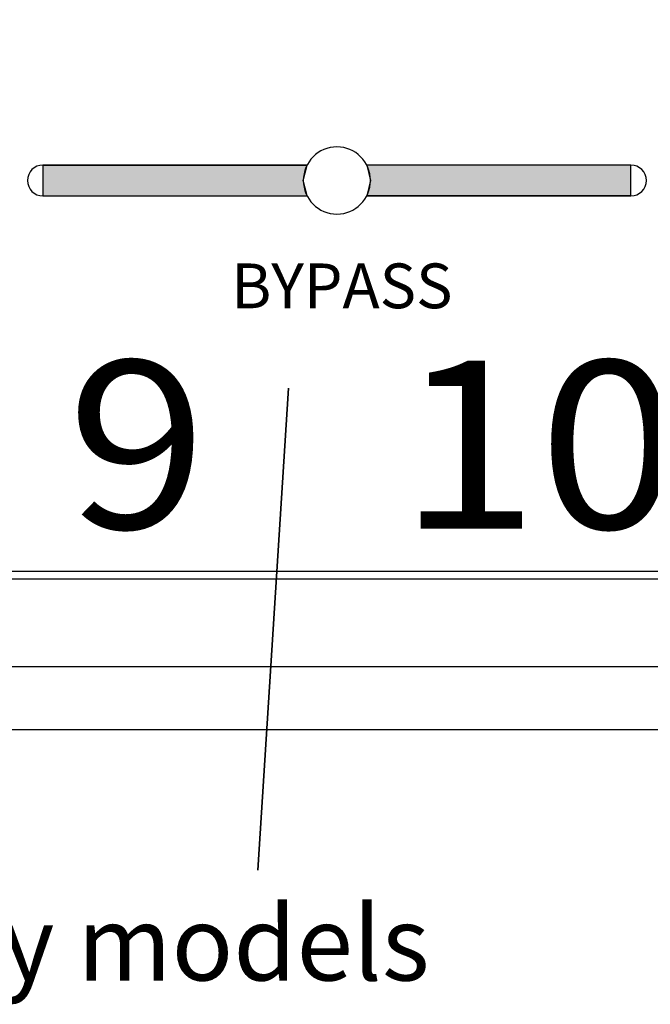
# Model space of a CAD drawing. Units: inches. Extents: x 168 to 1839, y -441 to 1069.
# Drawn here: x 1115 to 1181, y 479 to 583 of the extents above; entities that cross this region are included whole.
import ezdxf

# ---------------------------------------------------------------- set-up
doc = ezdxf.new("R2010")
doc.units = ezdxf.units.IN
doc.header["$MEASUREMENT"] = 0
doc.layers.add('Logo-Shade1', color=7, linetype='Continuous')

# ---------------------------------------------------------------- blocks, each defined once
blk = doc.blocks.new('block 260')
at = {"color": 7, "lineweight": 25, "true_color": 0xffffff}
blk.add_open_spline([(1230.95, 680.71), (1230.95, 680.71), (1065.65, 680.71), (1065.65, 680.71), (1059.55, 680.71), (1054.6, 675.77), (1054.6, 669.67), (1054.6, 669.67), (1054.6, 535.53), (1054.6, 535.53), (1054.6, 529.43), (1059.55, 524.48), (1065.65, 524.48), (1065.65, 524.48), (1230.95, 524.48), (1230.95, 524.48), (1237.05, 524.48), (1242, 529.43), (1242, 535.53), (1242, 535.53), (1242, 669.67), (1242, 669.67), (1242, 675.77), (1237.05, 680.71), (1230.95, 680.71)], degree=3, knots=[0, 0, 0, 0, 1, 1, 1, 2, 2, 2, 3, 3, 3, 4, 4, 4, 5, 5, 5, 6, 6, 6, 7, 7, 7, 8, 8, 8, 8], dxfattribs=at)
blk = doc.blocks.new('block 284')
at = {"color": 7, "lineweight": 25, "true_color": 0xffffff}
blk.add_open_spline([(1230.95, 681.5), (1230.95, 681.5), (1065.65, 681.5), (1065.65, 681.5), (1059.11, 681.5), (1053.81, 676.2), (1053.81, 669.67), (1053.81, 669.67), (1053.81, 535.53), (1053.81, 535.53), (1053.81, 528.99), (1059.11, 523.69), (1065.65, 523.69), (1065.65, 523.69), (1230.95, 523.69), (1230.95, 523.69), (1237.49, 523.69), (1242.79, 528.99), (1242.79, 535.53), (1242.79, 535.53), (1242.79, 669.67), (1242.79, 669.67), (1242.79, 676.2), (1237.49, 681.5), (1230.95, 681.5)], degree=3, knots=[0, 0, 0, 0, 1, 1, 1, 2, 2, 2, 3, 3, 3, 4, 4, 4, 5, 5, 5, 6, 6, 6, 7, 7, 7, 8, 8, 8, 8], dxfattribs=at)
blk = doc.blocks.new('block 403')
at = {"color": 7, "lineweight": 25, "true_color": 0xffffff}
blk.add_lwpolyline([(298.2, 507.79), (1280.37, 507.79)], dxfattribs=at)
blk = doc.blocks.new('block 4290')
at = {"color": 7, "lineweight": 25, "true_color": 0xffffff}
blk.add_lwpolyline([(1000.94, 514.45), (1256.49, 514.45)], dxfattribs=at)
blk = doc.blocks.new('block 4804')
at = {"color": 7, "lineweight": 25, "true_color": 0xffffff}
blk.add_lwpolyline([(1179.37, 564.21), (1151.45, 564.21)], dxfattribs=at)
blk = doc.blocks.new('block 4805')
at = {"color": 7, "lineweight": 25, "true_color": 0xffffff}
blk.add_lwpolyline([(1117.23, 567.47), (1145.14, 567.47)], dxfattribs=at)
blk = doc.blocks.new('block 4806')
at = {"color": 7, "lineweight": 25, "true_color": 0xffffff}
blk.add_lwpolyline([(1117.23, 564.21), (1145.14, 564.21)], dxfattribs=at)
blk = doc.blocks.new('block 4807')
at = {"color": 7, "lineweight": 25, "true_color": 0xffffff}
blk.add_lwpolyline([(1179.37, 567.47), (1151.45, 567.47)], dxfattribs=at)
blk = doc.blocks.new('block 4808')
at = {"color": 6, "lineweight": 25, "true_color": 0xff00ff}
blk.add_open_spline([(1144.75, 565.84), (1144.75, 567.8), (1146.34, 569.39), (1148.3, 569.39), (1150.26, 569.39), (1151.85, 567.8), (1151.85, 565.84), (1151.85, 563.88), (1150.26, 562.29), (1148.3, 562.29), (1146.34, 562.29), (1144.75, 563.88), (1144.75, 565.84), (1144.75, 565.84), (1144.75, 565.84), (1144.75, 565.84)], degree=3, knots=[0, 0, 0, 0, 1, 1, 1, 2, 2, 2, 3, 3, 3, 4, 4, 4, 5, 5, 5, 5], dxfattribs=at)
blk = doc.blocks.new('block 4809')
at = {"true_color": 0xff00ff}
h = blk.add_hatch(color=6, dxfattribs=at)
h.paths.add_polyline_path([(1144.75, 565.84), (1145.14, 567.47), (1117.23, 567.47), (1117.23, 564.21), (1145.14, 564.21)])
h.paths.add_polyline_path([(1179.37, 567.47), (1151.45, 567.47), (1151.85, 565.84), (1151.45, 564.21), (1179.37, 564.21)])
at = {"color": 6, "lineweight": 25, "true_color": 0xff00ff}
for points in [[(1144.75, 565.84), (1145.14, 567.47), (1117.23, 567.47), (1117.23, 564.21), (1145.14, 564.21), (1144.75, 565.84)], [(1179.37, 567.47), (1151.45, 567.47), (1151.85, 565.84), (1151.45, 564.21), (1179.37, 564.21), (1179.37, 567.47)]]:
    blk.add_lwpolyline(points, dxfattribs=at)
blk = doc.blocks.new('block 4820')
at = {"layer": 'Logo-Shade1', "color": 7, "true_color": 0xffffff, "insert": (1119.78, 529.03), "char_height": 17.7536, "attachment_point": 7}
blk.add_mtext('\\fTahoma|b0|i0|c0|p34;\\W1.1;9', dxfattribs=at)
blk = doc.blocks.new('block 4821')
at = {"layer": 'Logo-Shade1', "color": 7, "true_color": 0xffffff, "insert": (1154.82, 529.03), "char_height": 17.7536, "attachment_point": 7}
blk.add_mtext('\\fTahoma|b0|i0|c0|p34;\\W1.1;10', dxfattribs=at)
blk = doc.blocks.new('block 4873')
at = {"layer": 'Logo-Shade1', "color": 6, "lineweight": 25, "true_color": 0xff00ff}
blk.add_open_spline([(1117.23, 567.47), (1116.33, 567.47), (1115.6, 566.74), (1115.6, 565.84), (1115.6, 564.94), (1116.33, 564.21), (1117.23, 564.21)], degree=3, knots=[0, 0, 0, 0, 1, 1, 1, 2, 2, 2, 2], dxfattribs=at)
blk = doc.blocks.new('block 4874')
at = {"layer": 'Logo-Shade1', "color": 6, "lineweight": 25, "true_color": 0xff00ff}
blk.add_open_spline([(1179.37, 564.21), (1180.27, 564.21), (1181, 564.94), (1181, 565.84), (1181, 566.74), (1180.27, 567.47), (1179.37, 567.47)], degree=3, knots=[0, 0, 0, 0, 1, 1, 1, 2, 2, 2, 2], dxfattribs=at)
blk = doc.blocks.new('block 4875')
at = {"layer": 'Logo-Shade1', "color": 6, "true_color": 0xff00ff, "insert": (1137.13, 552.33), "char_height": 4.7343, "attachment_point": 7}
blk.add_mtext('\\fTahoma|b0|i0|c0|p34;\\W1;BYPASS', dxfattribs=at)

msp = doc.modelspace()

# ---------------------------------------------------------------- linework, layer by layer
at = {"color": 6, "lineweight": 35, "true_color": 0xff00ff}
msp.add_lwpolyline([(1143.19, 543.87), (1139.93, 492.91)], dxfattribs=at)

# ---------------------------------------------------------------- block references
for name in ['block 284', 'block 260', 'block 4808', 'block 4805', 'block 4809', 'block 4807', 'block 4806', 'block 4804', 'block 4290', 'block 403']:
    msp.add_blockref(name, (0, 0))
at = {"layer": 'Logo-Shade1'}
for name in ['block 4873', 'block 4874', 'block 4875', 'block 4820', 'block 4821']:
    msp.add_blockref(name, (0, 0), dxfattribs=at)

# ---------------------------------------------------------------- texts
at = {"color": 6, "true_color": 0xff00ff, "insert": (965.56, 481.25), "char_height": 7.8905, "attachment_point": 7}
msp.add_mtext('\\fArial|b0|i0|c0|p34;\\W1;Only included on Bypass Relay models', dxfattribs=at)

doc.saveas('drawing.dxf')
